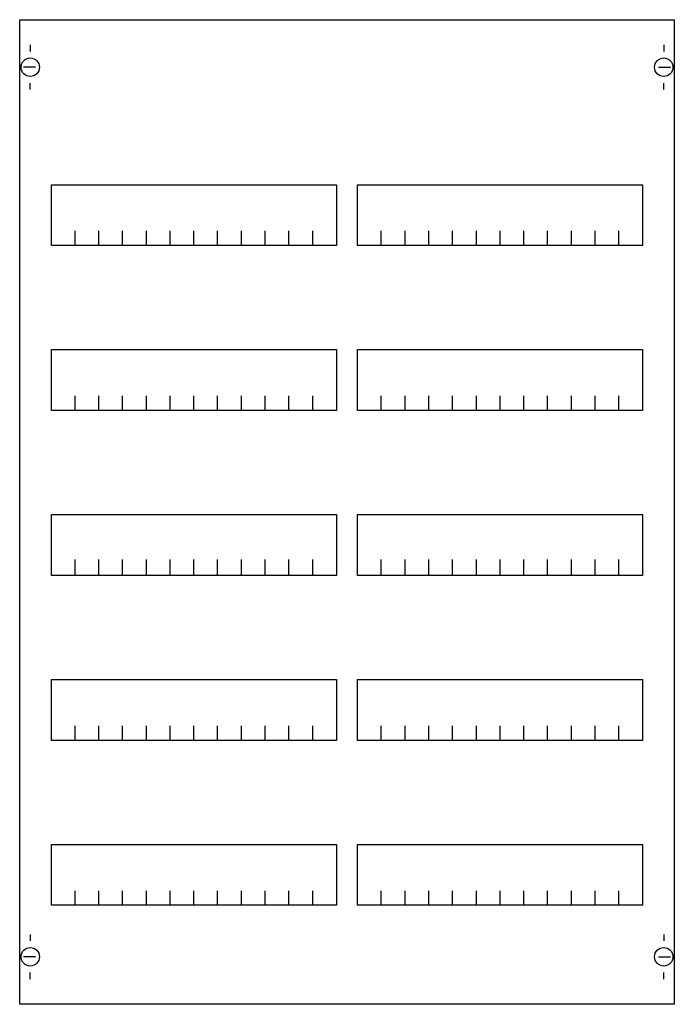
# Model space of a CAD drawing. Extents: x 0.2 to 49.8, y 0.2 to 74.8.
import ezdxf

# ---------------------------------------------------------------- set-up
doc = ezdxf.new("R2010")
doc.units = 0
doc.layers.get('0').update_dxf_attribs({"linetype": 'CONTINUOUS'})
doc.layers.add('1', color=7, linetype='CONTINUOUS')

# ---------------------------------------------------------------- blocks, each defined once
blk = doc.blocks.new('mg205')
at = {"layer": '1', "color": 7, "linetype": 'CONTINUOUS'}
for p, q in [((1, 72.9), (1, 72.4)), ((49, 72.9), (49, 72.4)), ((1.4, 71.2), (0.5, 71.2)), ((48.6, 71.2), (49.5, 71.2)), ((1, 69.5), (1, 70)), ((49, 69.5), (49, 70)), ((1, 5.5), (1, 5)), ((49, 5.5), (49, 5)), ((1.4, 3.8), (0.5, 3.8)), ((48.6, 3.8), (49.5, 3.8)), ((1, 2.1), (1, 2.6)), ((49, 2.1), (49, 2.6))]:
    blk.add_line(p, q, dxfattribs=at)
for points in [[(49.8, 74.8), (49.8, 0.2), (0.2, 0.2), (0.2, 74.8)], [(24.2, 62.3), (24.2, 57.7), (2.6, 57.7), (2.6, 62.3)], [(47.4, 62.3), (47.4, 57.7), (25.8, 57.7), (25.8, 62.3)], [(24.2, 49.8), (24.2, 45.2), (2.6, 45.2), (2.6, 49.8)], [(47.4, 49.8), (47.4, 45.2), (25.8, 45.2), (25.8, 49.8)], [(24.2, 37.3), (24.2, 32.7), (2.6, 32.7), (2.6, 37.3)], [(47.4, 37.3), (47.4, 32.7), (25.8, 32.7), (25.8, 37.3)], [(24.2, 24.8), (24.2, 20.2), (2.6, 20.2), (2.6, 24.8)], [(47.4, 24.8), (47.4, 20.2), (25.8, 20.2), (25.8, 24.8)], [(24.2, 12.3), (24.2, 7.7), (2.6, 7.7), (2.6, 12.3)], [(47.4, 12.3), (47.4, 7.7), (25.8, 7.7), (25.8, 12.3)]]:
    blk.add_lwpolyline(points, close=True, dxfattribs=at)
for points in [[(4.4, 57.7), (4.4, 58.8)], [(6.2, 57.7), (6.2, 58.8), (6.2, 58.8)], [(8, 57.7), (8, 58.8)], [(9.8, 57.7), (9.8, 58.8)], [(11.6, 57.7), (11.6, 58.8)], [(13.4, 57.7), (13.4, 58.8)], [(15.2, 57.7), (15.2, 58.8)], [(17, 57.7), (17, 58.8)], [(18.8, 57.7), (18.8, 58.8)], [(20.6, 57.7), (20.6, 58.8)], [(22.4, 57.7), (22.4, 58.8)], [(27.6, 57.7), (27.6, 58.8)], [(29.4, 57.7), (29.4, 58.8), (29.4, 58.8)], [(31.2, 57.7), (31.2, 58.8)], [(33, 57.7), (33, 58.8)], [(34.8, 57.7), (34.8, 58.8)], [(36.6, 57.7), (36.6, 58.8)], [(38.4, 57.7), (38.4, 58.8)], [(40.2, 57.7), (40.2, 58.8)], [(42, 57.7), (42, 58.8)], [(43.8, 57.7), (43.8, 58.8)], [(45.6, 57.7), (45.6, 58.8)], [(4.4, 45.2), (4.4, 46.3)], [(6.2, 45.2), (6.2, 46.3), (6.2, 46.3)], [(8, 45.2), (8, 46.3)], [(9.8, 45.2), (9.8, 46.3)], [(11.6, 45.2), (11.6, 46.3)], [(13.4, 45.2), (13.4, 46.3)], [(15.2, 45.2), (15.2, 46.3)], [(17, 45.2), (17, 46.3)], [(18.8, 45.2), (18.8, 46.3)], [(20.6, 45.2), (20.6, 46.3)], [(22.4, 45.2), (22.4, 46.3)], [(27.6, 45.2), (27.6, 46.3)], [(29.4, 45.2), (29.4, 46.3), (29.4, 46.3)], [(31.2, 45.2), (31.2, 46.3)], [(33, 45.2), (33, 46.3)], [(34.8, 45.2), (34.8, 46.3)], [(36.6, 45.2), (36.6, 46.3)], [(38.4, 45.2), (38.4, 46.3)], [(40.2, 45.2), (40.2, 46.3)], [(42, 45.2), (42, 46.3)], [(43.8, 45.2), (43.8, 46.3)], [(45.6, 45.2), (45.6, 46.3)], [(4.4, 32.8), (4.4, 33.9)], [(4.4, 32.8), (4.4, 33.9)], [(4.4, 32.7), (4.4, 33.8)], [(6.2, 32.8), (6.2, 33.9), (6.2, 33.9)], [(6.2, 32.8), (6.2, 33.9), (6.2, 33.9)], [(6.2, 32.7), (6.2, 33.8), (6.2, 33.8)], [(8, 32.8), (8, 33.9)], [(8, 32.8), (8, 33.9)], [(8, 32.7), (8, 33.8)], [(9.8, 32.8), (9.8, 33.9)], [(9.8, 32.8), (9.8, 33.9)], [(9.8, 32.7), (9.8, 33.8)], [(11.6, 32.8), (11.6, 33.9)], [(11.6, 32.8), (11.6, 33.9)], [(11.6, 32.7), (11.6, 33.8)], [(13.4, 32.8), (13.4, 33.9)], [(13.4, 32.8), (13.4, 33.9)], [(13.4, 32.7), (13.4, 33.8)], [(15.2, 32.8), (15.2, 33.9)], [(15.2, 32.8), (15.2, 33.9)], [(15.2, 32.7), (15.2, 33.8)], [(17, 32.8), (17, 33.9)], [(17, 32.8), (17, 33.9)], [(17, 32.7), (17, 33.8)], [(18.8, 32.8), (18.8, 33.9)], [(18.8, 32.8), (18.8, 33.9)], [(18.8, 32.7), (18.8, 33.8)], [(20.6, 32.8), (20.6, 33.9)], [(20.6, 32.8), (20.6, 33.9)], [(20.6, 32.7), (20.6, 33.8)], [(22.4, 32.8), (22.4, 33.9)], [(22.4, 32.8), (22.4, 33.9)], [(22.4, 32.7), (22.4, 33.8)], [(27.6, 32.8), (27.6, 33.9)], [(27.6, 32.8), (27.6, 33.9)], [(27.6, 32.7), (27.6, 33.8)], [(29.4, 32.8), (29.4, 33.9), (29.4, 33.9)], [(29.4, 32.8), (29.4, 33.9), (29.4, 33.9)], [(29.4, 32.7), (29.4, 33.8), (29.4, 33.8)], [(31.2, 32.8), (31.2, 33.9)], [(31.2, 32.8), (31.2, 33.9)], [(31.2, 32.7), (31.2, 33.8)], [(33, 32.8), (33, 33.9)], [(33, 32.8), (33, 33.9)], [(33, 32.7), (33, 33.8)], [(34.8, 32.8), (34.8, 33.9)], [(34.8, 32.8), (34.8, 33.9)], [(34.8, 32.7), (34.8, 33.8)], [(36.6, 32.8), (36.6, 33.9)], [(36.6, 32.8), (36.6, 33.9)], [(36.6, 32.7), (36.6, 33.8)], [(38.4, 32.8), (38.4, 33.9)], [(38.4, 32.8), (38.4, 33.9)], [(38.4, 32.7), (38.4, 33.8)], [(40.2, 32.8), (40.2, 33.9)], [(40.2, 32.8), (40.2, 33.9)], [(40.2, 32.7), (40.2, 33.8)], [(42, 32.8), (42, 33.9)], [(42, 32.8), (42, 33.9)], [(42, 32.7), (42, 33.8)], [(43.8, 32.8), (43.8, 33.9)], [(43.8, 32.8), (43.8, 33.9)], [(43.8, 32.7), (43.8, 33.8)], [(45.6, 32.8), (45.6, 33.9)], [(45.6, 32.8), (45.6, 33.9)], [(45.6, 32.7), (45.6, 33.8)], [(4.4, 20.2), (4.4, 21.3)], [(6.2, 20.2), (6.2, 21.3), (6.2, 21.3)], [(8, 20.2), (8, 21.3)], [(9.8, 20.2), (9.8, 21.3)], [(11.6, 20.2), (11.6, 21.3)], [(13.4, 20.2), (13.4, 21.3)], [(15.2, 20.2), (15.2, 21.3)], [(17, 20.2), (17, 21.3)], [(18.8, 20.2), (18.8, 21.3)], [(20.6, 20.2), (20.6, 21.3)], [(22.4, 20.2), (22.4, 21.3)], [(27.6, 20.2), (27.6, 21.3)], [(29.4, 20.2), (29.4, 21.3), (29.4, 21.3)], [(31.2, 20.2), (31.2, 21.3)], [(33, 20.2), (33, 21.3)], [(34.8, 20.2), (34.8, 21.3)], [(36.6, 20.2), (36.6, 21.3)], [(38.4, 20.2), (38.4, 21.3)], [(40.2, 20.2), (40.2, 21.3)], [(42, 20.2), (42, 21.3)], [(43.8, 20.2), (43.8, 21.3)], [(45.6, 20.2), (45.6, 21.3)], [(4.4, 7.7), (4.4, 8.8)], [(6.2, 7.7), (6.2, 8.8), (6.2, 8.8)], [(8, 7.7), (8, 8.8)], [(9.8, 7.7), (9.8, 8.8)], [(11.6, 7.7), (11.6, 8.8)], [(13.4, 7.7), (13.4, 8.8)], [(15.2, 7.7), (15.2, 8.8)], [(17, 7.7), (17, 8.8)], [(18.8, 7.7), (18.8, 8.8)], [(20.6, 7.7), (20.6, 8.8)], [(22.4, 7.7), (22.4, 8.8)], [(27.6, 7.7), (27.6, 8.8)], [(29.4, 7.7), (29.4, 8.8), (29.4, 8.8)], [(31.2, 7.7), (31.2, 8.8)], [(33, 7.7), (33, 8.8)], [(34.8, 7.7), (34.8, 8.8)], [(36.6, 7.7), (36.6, 8.8)], [(38.4, 7.7), (38.4, 8.8)], [(40.2, 7.7), (40.2, 8.8)], [(42, 7.7), (42, 8.8)], [(43.8, 7.7), (43.8, 8.8)], [(45.6, 7.7), (45.6, 8.8)]]:
    blk.add_lwpolyline(points, dxfattribs=at)
for centre in [(1, 71.2), (49, 71.2), (1, 3.8), (49, 3.8)]:
    blk.add_circle(centre, 0.7, dxfattribs=at)

msp = doc.modelspace()

# ---------------------------------------------------------------- block references
msp.add_blockref('mg205', (0, 0))

doc.saveas('drawing.dxf')
